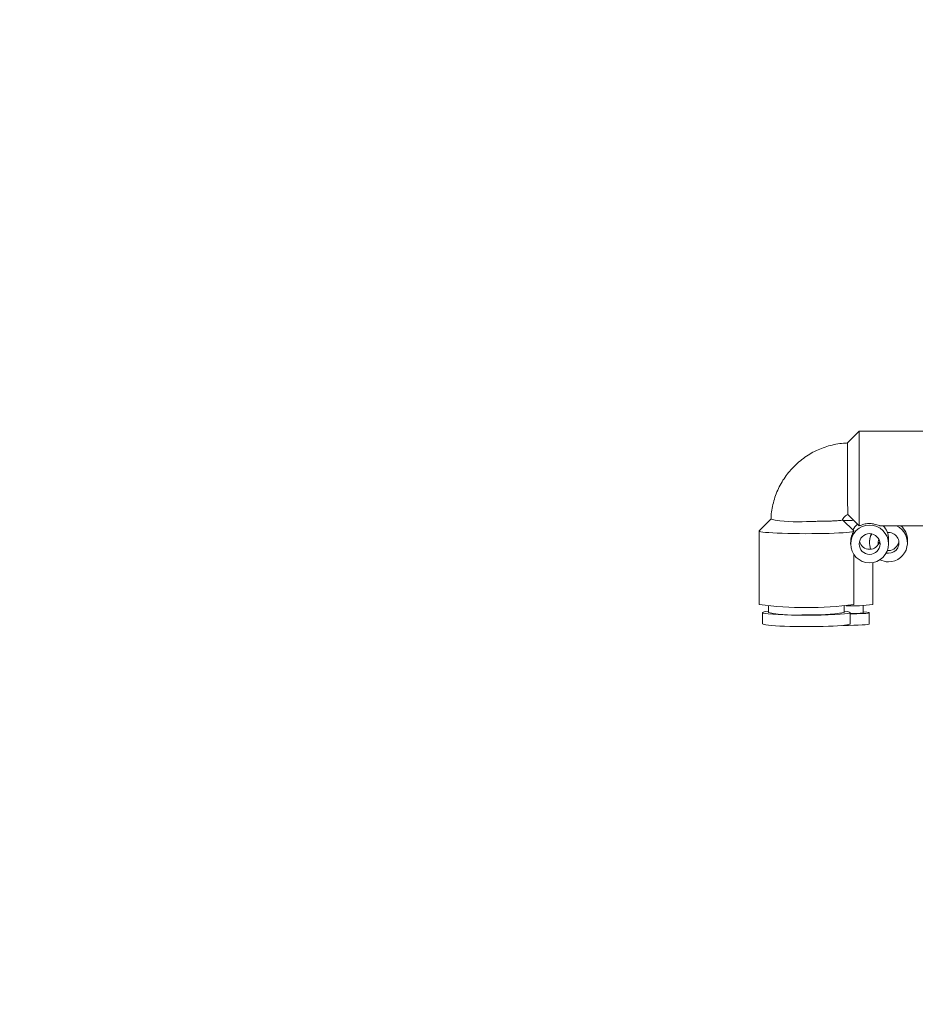
# Paper-space layout 'General dimesnios' of a CAD drawing. Units: millimetres. Extents: x 4 to 417, y 5 to 293.
# Drawn here: x 164 to 178, y 245 to 261 of the extents above; entities that cross this region are included whole.
import ezdxf

# ---------------------------------------------------------------- set-up
doc = ezdxf.new("R2010")
doc.units = ezdxf.units.MM
doc.styles.add('SLDTEXTSTYLE0', font='TXT', dxfattribs={"width": 0.75})
doc.dimstyles.new('SLDDIMSTYLE0', dxfattribs={"dimtxt": 3, "dimasz": 2.5, "dimexe": 0, "dimexo": 0.0625, "dimgap": 0.75, "dimtad": 1, "dimdec": 0, "dimlfac": 10, "dimrnd": 1e-09, "dimzin": 12, "dimdsep": 46, "dimtxsty": 'SLDTEXTSTYLE0', "dimsah": 1, "dimcen": 0.09, "dimadec": 0, "dimazin": 3, "dimtfac": 1, "dimtofl": 0, "dimtmove": 0, "dimatfit": 3, "dimfxl": 0, "dimfrac": 2, "dimtolj": 1, "dimtzin": 12, "dimarcsym": 0})

# ---------------------------------------------------------------- blocks, each defined once
blk = doc.blocks.new('_D_44')
at = {"color": 7, "linetype": 'Continuous', "lineweight": 0}
for p, q in [((45.333, 245.444), (45.333, 281.039)), ((296.483, 247.401), (296.483, 281.039)), ((296.483, 280.239), (45.333, 280.239))]:
    blk.add_line(p, q, dxfattribs=at)
for points in [[(45.333, 280.239), (47.833, 279.929), (47.833, 280.549)], [(296.483, 280.239), (293.983, 280.549), (293.983, 279.929)]]:
    blk.add_solid(points, dxfattribs=at)
at = {"color": 7, "linetype": 'Continuous', "lineweight": 0, "insert": (169.986, 284.107), "char_height": 3, "attachment_point": 1, "style": 'SLDTEXTSTYLE0'}
blk.add_mtext('L', dxfattribs=at)

psp = doc.layouts.new('General dimesnios')

# ---------------------------------------------------------------- linework, layer by layer
at = {"color": 7, "linetype": 'Continuous', "lineweight": 0}
for p, q in [((177.163, 254.134), (176.978, 253.949)), ((178.178, 254.134), (177.163, 254.134)), ((177.163, 254.134), (177.163, 252.634)), ((176.978, 253.949), (176.978, 253.352)), ((175.764, 252.737), (175.58, 252.553)), ((177.077, 252.553), (176.899, 252.731)), ((176.985, 252.813), (177.163, 252.634)), ((175.578, 252.551), (175.578, 251.387)), ((177.077, 252.553), (177.078, 252.552)), ((177.078, 252.552), (177.078, 252.549)), ((177.488, 252.634), (178.178, 252.634)), ((177.328, 252.407), (177.328, 252.393)), ((177.328, 252.377), (177.328, 252.363)), ((177.628, 252.345), (177.628, 252.427)), ((177.928, 252.363), (177.928, 252.407)), ((177.028, 252.371), (177.028, 252.345)), ((177.628, 252.242), (177.61, 252.243)), ((177.078, 251.387), (177.078, 252.18)), ((177.628, 252.198), (177.592, 252.202)), ((177.378, 251.385), (177.378, 252.05)), ((175.728, 251.363), (175.728, 251.258)), ((176.928, 251.258), (176.928, 251.363)), ((177.228, 251.255), (177.228, 251.372)), ((175.633, 251.258), (175.633, 251.078)), ((177.023, 251.078), (177.023, 251.258)), ((177.323, 251.075), (177.323, 251.255))]:
    psp.add_line(p, q, dxfattribs=at)
at = {"color": 7, "linetype": 'Continuous', "lineweight": 0, "flags": 128}
for points in [[(177.078, 252.549), (177.068, 252.544), (177.046, 252.539), (177.011, 252.534), (176.966, 252.529), (176.909, 252.525), (176.843, 252.521), (176.769, 252.517), (176.687, 252.514), (176.599, 252.512), (176.506, 252.511), (176.411, 252.51), (176.314, 252.509), (176.218, 252.51), (176.123, 252.511), (176.032, 252.513), (175.945, 252.515), (175.865, 252.518), (175.793, 252.522), (175.73, 252.526), (175.677, 252.53), (175.634, 252.535), (175.603, 252.54), (175.585, 252.545), (175.578, 252.551), (175.58, 252.553)], [(177.474, 252.349), (177.465, 252.384), (177.465, 252.385)]]:
    psp.add_lwpolyline(points, dxfattribs=at)
at = {"color": 7, "linetype": 'Continuous', "lineweight": 0}
for centre, radius in [((177.329, 252.346), 0.3), ((177.329, 252.345), 0.165)]:
    psp.add_circle(centre, radius, dxfattribs=at)
for centre, radius, start, end in [((176.162, 254.704), 2.007, 258.5782, 274.7899), ((177.328, 252.426), 0.3, 129.1083, 152.0406), ((177.329, 252.426), 0.299, 0.0094, 43.9882), ((177.629, 252.363), 0.3, 269.976, 64.9897), ((177.629, 252.407), 0.3, 0.0031, 49.33), ((177.328, 252.427), 0.165, 194.3304, 270.0352), ((177.628, 252.363), 0.3, 151.448, 199.4861), ((177.329, 252.427), 0.165, 269.9698, 345.6641), ((177.628, 252.363), 0.165, 158.9184, 189.6023), ((177.629, 252.363), 0.165, 269.9836, 96.0251), ((177.628, 252.407), 0.165, 270.0006, 352.2497), ((177.628, 252.363), 0.3, 243.2305, 270.0001), ((176.328, 256.865), 5.529, 262.204, 277.796), ((177.031, 254.24), 2.876, 268.5694, 276.9379), ((176.161, 253.651), 2.433, 259.7614, 273.9513), ((176.467, 254.178), 2.957, 267.3114, 278.976), ((177.026, 252.763), 1.521, 269.9042, 277.6475)]:
    psp.add_arc(centre, radius, start, end, dxfattribs=at)
for centre, ratio, start_param, end_param in [((176.328, 251.258), 0.062627, 2.612587, 6.812191), ((176.628, 251.255), 0.034158, 5.316882, 6.812191), ((176.328, 251.078), 0.062627, 3.141555, 6.283224), ((176.628, 251.075), 0.034158, 5.123146, 6.283224)]:
    psp.add_ellipse(centre, major_axis=(0.695, 0), ratio=ratio, start_param=start_param, end_param=end_param, dxfattribs=at)
for points, knots in [([(176.979, 253.948), (176.968, 253.947), (176.916, 253.946), (176.825, 253.935), (176.708, 253.91), (176.594, 253.874), (176.484, 253.828), (176.378, 253.772), (176.278, 253.705), (176.185, 253.63), (176.1, 253.546), (176.023, 253.455), (175.954, 253.357), (175.896, 253.253), (175.847, 253.143), (175.809, 253.03), (175.783, 252.913), (175.768, 252.816), (175.766, 252.757), (175.766, 252.738)], [0, 0, 0, 0, 0.01868, 0.082097, 0.145526, 0.208955, 0.272383, 0.33581, 0.399235, 0.462657, 0.526076, 0.589492, 0.652904, 0.716313, 0.779718, 0.84312, 0.906519, 0.969915, 1, 1, 1, 1]), ([(176.978, 253.352), (176.979, 253.33), (176.979, 253.277), (176.979, 253.193), (176.98, 253.106), (176.98, 253.026), (176.981, 252.956), (176.982, 252.897), (176.983, 252.852), (176.985, 252.824), (176.985, 252.811), (176.985, 252.813), (176.985, 252.814)], [0, 0, 0, 0, 0.077419, 0.187094, 0.299926, 0.410065, 0.523361, 0.634159, 0.748156, 0.859033, 0.973292, 1, 1, 1, 1]), ([(176.899, 252.728), (176.898, 252.727), (176.897, 252.724), (176.876, 252.72), (176.84, 252.717), (176.79, 252.713), (176.727, 252.71), (176.652, 252.708), (176.568, 252.706), (176.476, 252.705), (176.396, 252.704), (176.346, 252.704), (176.329, 252.704)], [0, 0, 0, 0, 0.080839, 0.183818, 0.289642, 0.395287, 0.503847, 0.612052, 0.723403, 0.83144, 0.942647, 1, 1, 1, 1]), ([(176.901, 252.727), (176.901, 252.729), (176.904, 252.743), (176.92, 252.767), (176.947, 252.794), (176.971, 252.809), (176.985, 252.812), (176.986, 252.812)], [0, 0, 0, 0, 0.039093, 0.354406, 0.666053, 0.973594, 1, 1, 1, 1]), ([(177.077, 252.721), (177.06, 252.721), (177.023, 252.72), (176.966, 252.719), (176.925, 252.719), (176.911, 252.719)], [0, 0, 0, 0, 0.355391, 0.789568, 1, 1, 1, 1]), ([(177.029, 252.371), (177.029, 252.373), (177.028, 252.386), (177.031, 252.413), (177.038, 252.452), (177.053, 252.495), (177.071, 252.533), (177.075, 252.543), (177.078, 252.549)], [0, 0, 0, 0, 0.013149, 0.128192, 0.243963, 0.422153, 0.688563, 1, 1, 1, 1]), ([(177.166, 252.635), (177.17, 252.636), (177.178, 252.638), (177.213, 252.652), (177.252, 252.663), (177.293, 252.67), (177.334, 252.671), (177.373, 252.668), (177.411, 252.661), (177.452, 252.65), (177.483, 252.636), (177.487, 252.637), (177.488, 252.637)], [0, 0, 0, 0, 0.1674, 0.289233, 0.376654, 0.444223, 0.512195, 0.571665, 0.632511, 0.727665, 0.870553, 1, 1, 1, 1]), ([(177.329, 252.377), (177.329, 252.378), (177.328, 252.392), (177.331, 252.419), (177.338, 252.457), (177.349, 252.489), (177.355, 252.501), (177.357, 252.505)], [0, 0, 0, 0, 0.025265, 0.246312, 0.468763, 0.811141, 1, 1, 1, 1])]:
    psp.add_open_spline(points, degree=3, knots=knots, dxfattribs=at)

# ---------------------------------------------------------------- dimensions: what is measured, and where the dimension line sits
dim = psp.add_linear_dim(base=(45.333, 280.239), p1=(296.483, 247.001), p2=(45.333, 245.044), text='L', dimstyle='SLDDIMSTYLE0', dxfattribs=at)
dim.commit()
dim.dimension.update_dxf_attribs({"geometry": '_D_44', "text_midpoint": (170.908, 280.239), "dimtype": 160})

doc.saveas('drawing.dxf')
